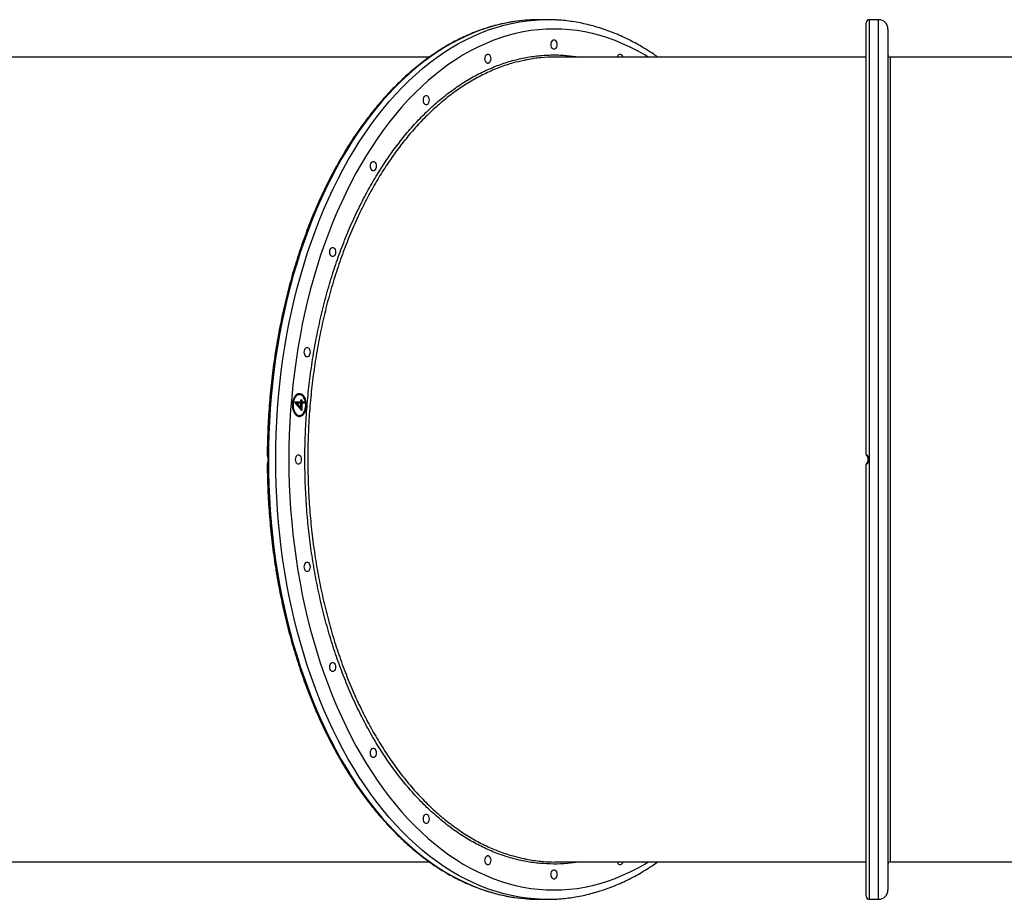
# Model space of a CAD drawing. Units: millimetres. Extents: x 3649 to 17223, y 6085 to 16044.
# Drawn here: x 8133 to 9082, y 10640 to 11488 of the extents above; entities that cross this region are included whole.
import ezdxf

# ---------------------------------------------------------------- set-up
doc = ezdxf.new("R2010")
doc.units = ezdxf.units.MM
doc.header["$LTSCALE"] = 100

msp = doc.modelspace()

# ---------------------------------------------------------------- linework, layer by layer
at = {"color": 7, "linetype": 'Continuous', "lineweight": 25}
for p, q in [((8640.45, 11488.48), (8633.36, 11488.48)), ((8948.39, 11069.38), (8948.39, 11485.48)), ((8960.39, 11488.48), (8951.39, 11488.48)), ((8969.39, 11479.48), (8969.39, 11064.48)), ((8527.56, 11452.48), (7881.16, 11452.48)), ((8948.39, 11452.48), (8649.18, 11452.48)), ((9427.67, 11452.48), (8971.39, 11452.48)), ((8402.17, 11126.95), (8401.38, 11126.95)), ((8403.71, 11121.95), (8404.65, 11121.95)), ((8403.71, 11120.22), (8403.71, 11121.95)), ((8403.87, 11121.95), (8403.87, 11120.22)), ((8404.65, 11121.95), (8404.65, 11120.22)), ((8397.31, 11120.22), (8403.71, 11120.22)), ((8397.31, 11119.95), (8397.31, 11120.22)), ((8404.65, 11111.76), (8397.31, 11119.95)), ((8398.91, 11118.88), (8402.92, 11114.41)), ((8398.91, 11118.88), (8399.7, 11118.88)), ((8399.7, 11118.88), (8403.71, 11114.41)), ((8403.71, 11118.88), (8399.7, 11118.88)), ((8402.92, 11114.41), (8403.71, 11114.41)), ((8403.71, 11114.41), (8403.71, 11118.88)), ((8403.87, 11120.22), (8404.65, 11120.22)), ((8403.87, 11118.88), (8403.87, 11112.64)), ((8403.87, 11118.88), (8404.65, 11118.88)), ((8404.65, 11120.22), (8406.78, 11120.22)), ((8404.65, 11118.88), (8404.65, 11111.76)), ((8406.78, 11118.88), (8404.65, 11118.88)), ((8406, 11120.22), (8406, 11118.88)), ((8406.78, 11120.22), (8406.78, 11118.88)), ((8401.38, 11106.95), (8402.17, 11106.95)), ((8969.39, 11064.48), (8969.39, 10649.48)), ((8948.39, 10643.48), (8948.39, 11059.58)), ((7881.16, 10676.48), (8527.57, 10676.48)), ((8649.18, 10676.48), (8948.39, 10676.48)), ((8971.39, 10676.48), (9427.67, 10676.48)), ((8633.36, 10640.48), (8640.45, 10640.48)), ((8951.39, 10640.48), (8960.39, 10640.48))]:
    msp.add_line(p, q, dxfattribs=at)
at = {"color": 8, "linetype": 'Continuous', "lineweight": 25}
for p, q in [((8951.39, 11488.48), (8951.39, 11064.48)), ((8960.39, 11064.48), (8960.39, 11488.48)), ((8971.39, 11452.48), (8971.39, 11064.48)), ((8951.39, 11064.48), (8951.39, 10640.48)), ((8960.39, 10640.48), (8960.39, 11064.48)), ((8971.39, 11064.48), (8971.39, 10676.48))]:
    msp.add_line(p, q, dxfattribs=at)
at = {"color": 8, "linetype": 'Continuous', "lineweight": 25, "flags": 128}
for points in [[(8611.92, 11487.05), (8607.07, 11486.33), (8599.6, 11484.92), (8592.15, 11483.17), (8584.74, 11481.06), (8577.37, 11478.61), (8570.05, 11475.82), (8562.78, 11472.69), (8555.56, 11469.21), (8548.41, 11465.4), (8541.34, 11461.26), (8534.34, 11456.79), (8527.42, 11451.99), (8520.58, 11446.87), (8513.85, 11441.43), (8507.21, 11435.68), (8500.68, 11429.62), (8494.25, 11423.26), (8487.94, 11416.6), (8481.76, 11409.65), (8475.7, 11402.41), (8469.77, 11394.89), (8463.97, 11387.09), (8458.32, 11379.03), (8452.81, 11370.71), (8447.45, 11362.13), (8442.25, 11353.3), (8437.2, 11344.24), (8432.32, 11334.94), (8427.61, 11325.42), (8423.06, 11315.68), (8418.69, 11305.73), (8414.5, 11295.58), (8410.49, 11285.24), (8406.67, 11274.72), (8403.03, 11264.02), (8399.59, 11253.15), (8396.34, 11242.13), (8393.29, 11230.96), (8390.43, 11219.66), (8387.78, 11208.22), (8385.33, 11196.67), (8383.09, 11185), (8381.05, 11173.24), (8379.23, 11161.38), (8377.62, 11149.45), (8376.21, 11137.44), (8375.03, 11125.37), (8374.05, 11113.26), (8373.3, 11101.1), (8372.75, 11088.91), (8372.43, 11076.7), (8372.32, 11064.48)], [(8379.41, 11064.48), (8379.52, 11076.7), (8379.85, 11088.91), (8380.39, 11101.1), (8381.15, 11113.26), (8382.12, 11125.37), (8383.31, 11137.44), (8384.71, 11149.45), (8386.32, 11161.38), (8388.15, 11173.24), (8390.18, 11185), (8392.42, 11196.67), (8394.87, 11208.22), (8397.52, 11219.66), (8400.38, 11230.96), (8403.43, 11242.13), (8406.68, 11253.15), (8410.13, 11264.02), (8413.76, 11274.72), (8417.59, 11285.24), (8421.6, 11295.58), (8425.79, 11305.73), (8430.16, 11315.68), (8434.7, 11325.42), (8439.41, 11334.94), (8444.3, 11344.24), (8449.34, 11353.3), (8454.55, 11362.13), (8459.9, 11370.71), (8465.41, 11379.03), (8471.06, 11387.09), (8476.86, 11394.89), (8482.79, 11402.41), (8488.85, 11409.65), (8495.04, 11416.6), (8501.34, 11423.26), (8507.77, 11429.62), (8514.3, 11435.68), (8520.94, 11441.43), (8527.68, 11446.87), (8534.51, 11451.99), (8541.43, 11456.79), (8548.43, 11461.26), (8555.51, 11465.4), (8562.66, 11469.21), (8569.87, 11472.69), (8577.14, 11475.82), (8584.46, 11478.61), (8591.84, 11481.06), (8599.25, 11483.17), (8606.69, 11484.92), (8614.17, 11486.33), (8621.66, 11487.38), (8629.17, 11488.09), (8632.69, 11488.29)], [(8738.2, 11452.48), (8734.93, 11454.45), (8727.91, 11458.42), (8720.82, 11462.05), (8713.67, 11465.34), (8706.47, 11468.3), (8699.21, 11470.91), (8691.91, 11473.18), (8684.58, 11475.1), (8677.21, 11476.68), (8669.81, 11477.9), (8662.4, 11478.78), (8654.98, 11479.31), (8647.55, 11479.48), (8640.11, 11479.31), (8632.69, 11478.78), (8625.28, 11477.9), (8617.88, 11476.68), (8610.52, 11475.1), (8603.18, 11473.18), (8595.88, 11470.91), (8588.62, 11468.3), (8581.42, 11465.34), (8574.27, 11462.05), (8567.18, 11458.42), (8560.16, 11454.45), (8553.21, 11450.16), (8546.35, 11445.54), (8539.57, 11440.6), (8532.88, 11435.34), (8526.29, 11429.77), (8519.8, 11423.88), (8513.41, 11417.7), (8507.15, 11411.21), (8501, 11404.43), (8494.97, 11397.36), (8489.08, 11390.01), (8483.31, 11382.39), (8477.69, 11374.5), (8472.21, 11366.34), (8466.88, 11357.93), (8461.7, 11349.27), (8456.68, 11340.37), (8451.82, 11331.24), (8447.13, 11321.88), (8442.6, 11312.3), (8438.25, 11302.52), (8434.08, 11292.53), (8430.09, 11282.35), (8426.28, 11271.98), (8422.65, 11261.44), (8419.22, 11250.73), (8415.98, 11239.87), (8412.94, 11228.86), (8410.1, 11217.7), (8407.45, 11206.42), (8405.01, 11195.02), (8402.78, 11183.51), (8400.75, 11171.89), (8398.93, 11160.19), (8397.32, 11148.4), (8395.93, 11136.55), (8394.74, 11124.63), (8393.77, 11112.66), (8393.02, 11100.65), (8392.48, 11088.61), (8392.15, 11076.55), (8392.05, 11064.48)], [(8372.32, 11064.48), (8372.43, 11052.26), (8372.75, 11040.05), (8373.3, 11027.87), (8374.05, 11015.71), (8375.03, 11003.59), (8376.21, 10991.52), (8377.62, 10979.52), (8379.23, 10967.58), (8381.05, 10955.73), (8383.09, 10943.96), (8385.33, 10932.3), (8387.78, 10920.74), (8390.43, 10909.31), (8393.29, 10898), (8396.34, 10886.83), (8399.59, 10875.81), (8403.03, 10864.95), (8406.67, 10854.25), (8410.49, 10843.72), (8414.5, 10833.38), (8418.69, 10823.24), (8423.06, 10813.29), (8427.61, 10803.55), (8432.32, 10794.03), (8437.2, 10784.73), (8442.25, 10775.66), (8447.45, 10766.84), (8452.81, 10758.26), (8458.32, 10749.93), (8463.97, 10741.87), (8469.77, 10734.08), (8475.7, 10726.56), (8481.76, 10719.32), (8487.94, 10712.36), (8494.25, 10705.7), (8500.68, 10699.34), (8507.21, 10693.28), (8513.85, 10687.53), (8520.58, 10682.09), (8527.42, 10676.97), (8534.34, 10672.18), (8541.34, 10667.7), (8548.41, 10663.56), (8555.56, 10659.75), (8562.78, 10656.28), (8570.05, 10653.14), (8577.37, 10650.35), (8584.74, 10647.9), (8592.15, 10645.8), (8599.6, 10644.04), (8607.07, 10642.64), (8609.88, 10642.2)], [(8633.26, 10640.64), (8629.17, 10640.88), (8621.66, 10641.58), (8614.17, 10642.64), (8606.69, 10644.04), (8599.25, 10645.8), (8591.84, 10647.9), (8584.46, 10650.35), (8577.14, 10653.14), (8569.87, 10656.28), (8562.66, 10659.75), (8555.51, 10663.56), (8548.43, 10667.7), (8541.43, 10672.18), (8534.51, 10676.97), (8527.68, 10682.09), (8520.94, 10687.53), (8514.3, 10693.28), (8507.77, 10699.34), (8501.34, 10705.7), (8495.04, 10712.36), (8488.85, 10719.32), (8482.79, 10726.56), (8476.86, 10734.08), (8471.06, 10741.87), (8465.41, 10749.93), (8459.9, 10758.26), (8454.55, 10766.84), (8449.34, 10775.66), (8444.3, 10784.73), (8439.41, 10794.03), (8434.7, 10803.55), (8430.16, 10813.29), (8425.79, 10823.24), (8421.6, 10833.38), (8417.59, 10843.72), (8413.76, 10854.25), (8410.13, 10864.95), (8406.68, 10875.81), (8403.43, 10886.83), (8400.38, 10898), (8397.52, 10909.31), (8394.87, 10920.74), (8392.42, 10932.3), (8390.18, 10943.96), (8388.15, 10955.73), (8386.32, 10967.58), (8384.71, 10979.52), (8383.31, 10991.52), (8382.12, 11003.59), (8381.15, 11015.71), (8380.39, 11027.87), (8379.85, 11040.05), (8379.52, 11052.26), (8379.41, 11064.48)], [(8392.05, 11064.48), (8392.15, 11052.41), (8392.48, 11040.35), (8393.02, 11028.31), (8393.77, 11016.3), (8394.74, 11004.34), (8395.93, 10992.42), (8397.32, 10980.56), (8398.93, 10968.78), (8400.75, 10957.07), (8402.78, 10945.46), (8405.01, 10933.95), (8407.45, 10922.54), (8410.1, 10911.26), (8412.94, 10900.11), (8415.98, 10889.1), (8419.22, 10878.23), (8422.65, 10867.52), (8426.28, 10856.98), (8430.09, 10846.62), (8434.08, 10836.44), (8438.25, 10826.45), (8442.6, 10816.66), (8447.13, 10807.08), (8451.82, 10797.73), (8456.68, 10788.59), (8461.7, 10779.69), (8466.88, 10771.03), (8472.21, 10762.62), (8477.69, 10754.47), (8483.31, 10746.57), (8489.08, 10738.95), (8494.97, 10731.6), (8501, 10724.53), (8507.15, 10717.75), (8513.41, 10711.27), (8519.8, 10705.08), (8526.29, 10699.2), (8532.88, 10693.62), (8539.57, 10688.36), (8546.35, 10683.42), (8553.21, 10678.8), (8560.16, 10674.51), (8567.18, 10670.55), (8574.27, 10666.92), (8581.42, 10663.62), (8588.62, 10660.67), (8595.88, 10658.06), (8603.18, 10655.79), (8610.52, 10653.86), (8617.88, 10652.29), (8625.28, 10651.06), (8632.69, 10650.18), (8640.11, 10649.66), (8647.55, 10649.48), (8654.98, 10649.66), (8662.4, 10650.18), (8669.81, 10651.06), (8677.21, 10652.29), (8684.58, 10653.86), (8691.91, 10655.79), (8699.21, 10658.06), (8706.47, 10660.67), (8713.67, 10663.62), (8720.82, 10666.92), (8727.91, 10670.55), (8734.93, 10674.51), (8738.2, 10676.48)]]:
    msp.add_lwpolyline(points, dxfattribs=at)
at = {"color": 7, "linetype": 'Continuous', "lineweight": 25, "flags": 128}
for points in [[(8644.78, 11464.48), (8644.89, 11465.75), (8645.22, 11466.92), (8645.73, 11467.88), (8646.39, 11468.58), (8647.15, 11468.94), (8647.94, 11468.94), (8648.7, 11468.58), (8649.36, 11467.88), (8649.88, 11466.92), (8650.2, 11465.75), (8650.32, 11464.48), (8650.2, 11463.21), (8649.88, 11462.05), (8649.36, 11461.08), (8648.7, 11460.39), (8647.94, 11460.03), (8647.15, 11460.03), (8646.39, 11460.39), (8645.73, 11461.08), (8645.22, 11462.05), (8644.89, 11463.21), (8644.78, 11464.48)], [(8581.04, 11450.85), (8581.15, 11452.12), (8581.48, 11453.29), (8581.99, 11454.25), (8582.66, 11454.95), (8583.41, 11455.31), (8584.2, 11455.31), (8584.96, 11454.95), (8585.62, 11454.25), (8586.14, 11453.29), (8586.47, 11452.12), (8586.58, 11450.85), (8586.47, 11449.58), (8586.14, 11448.42), (8585.62, 11447.45), (8584.96, 11446.76), (8584.2, 11446.4), (8583.41, 11446.4), (8582.66, 11446.76), (8581.99, 11447.45), (8581.48, 11448.42), (8581.15, 11449.58), (8581.04, 11450.85)], [(8708.7, 11452.48), (8708.95, 11453.29), (8709.47, 11454.25), (8710.13, 11454.95), (8710.89, 11455.31), (8711.68, 11455.31), (8712.43, 11454.95), (8713.1, 11454.25), (8713.61, 11453.29), (8713.87, 11452.48)], [(8521.64, 11410.89), (8521.76, 11412.16), (8522.08, 11413.33), (8522.6, 11414.29), (8523.26, 11414.99), (8524.02, 11415.35), (8524.81, 11415.35), (8525.56, 11414.99), (8526.23, 11414.29), (8526.74, 11413.33), (8527.07, 11412.16), (8527.18, 11410.89), (8527.07, 11409.62), (8526.74, 11408.46), (8526.23, 11407.49), (8525.56, 11406.8), (8524.81, 11406.44), (8524.02, 11406.44), (8523.26, 11406.8), (8522.6, 11407.49), (8522.08, 11408.46), (8521.76, 11409.62), (8521.64, 11410.89)], [(8470.64, 11347.32), (8470.75, 11348.59), (8471.08, 11349.76), (8471.6, 11350.73), (8472.26, 11351.42), (8473.02, 11351.78), (8473.8, 11351.78), (8474.56, 11351.42), (8475.22, 11350.73), (8475.74, 11349.76), (8476.07, 11348.59), (8476.18, 11347.32), (8476.07, 11346.06), (8475.74, 11344.89), (8475.22, 11343.92), (8474.56, 11343.23), (8473.8, 11342.87), (8473.02, 11342.87), (8472.26, 11343.23), (8471.6, 11343.92), (8471.08, 11344.89), (8470.75, 11346.06), (8470.64, 11347.32)], [(8431.5, 11264.48), (8431.62, 11265.75), (8431.94, 11266.92), (8432.46, 11267.88), (8433.12, 11268.58), (8433.88, 11268.94), (8434.67, 11268.94), (8435.43, 11268.58), (8436.09, 11267.88), (8436.61, 11266.92), (8436.93, 11265.75), (8437.04, 11264.48), (8436.93, 11263.21), (8436.61, 11262.05), (8436.09, 11261.08), (8435.43, 11260.39), (8434.67, 11260.03), (8433.88, 11260.03), (8433.12, 11260.39), (8432.46, 11261.08), (8431.94, 11262.05), (8431.62, 11263.21), (8431.5, 11264.48)], [(8406.9, 11168.01), (8407.01, 11169.28), (8407.34, 11170.44), (8407.86, 11171.41), (8408.52, 11172.1), (8409.28, 11172.46), (8410.07, 11172.46), (8410.82, 11172.1), (8411.49, 11171.41), (8412, 11170.44), (8412.33, 11169.28), (8412.44, 11168.01), (8412.33, 11166.74), (8412, 11165.58), (8411.49, 11164.61), (8410.82, 11163.92), (8410.07, 11163.56), (8409.28, 11163.56), (8408.52, 11163.92), (8407.86, 11164.61), (8407.34, 11165.58), (8407.01, 11166.74), (8406.9, 11168.01)], [(8408.94, 11116.95), (8408.83, 11118.92), (8408.51, 11120.82), (8407.98, 11122.6), (8407.27, 11124.19), (8406.39, 11125.55), (8405.38, 11126.64), (8404.26, 11127.42), (8403.08, 11127.85), (8401.86, 11127.94), (8400.66, 11127.68), (8399.51, 11127.07), (8398.44, 11126.13), (8397.49, 11124.9), (8396.69, 11123.42), (8396.07, 11121.73), (8395.64, 11119.88), (8395.42, 11117.94), (8395.42, 11115.97), (8395.64, 11114.03), (8396.07, 11112.18), (8396.69, 11110.49), (8397.49, 11109), (8398.44, 11107.77), (8399.51, 11106.84), (8400.66, 11106.23), (8401.86, 11105.96), (8403.08, 11106.05), (8404.26, 11106.49), (8405.38, 11107.27), (8406.39, 11108.35), (8407.27, 11109.72), (8407.98, 11111.31), (8408.51, 11113.09), (8408.83, 11114.99), (8408.94, 11116.95)], [(8408.32, 11116.95), (8408.21, 11118.85), (8407.88, 11120.67), (8407.35, 11122.36), (8406.62, 11123.85), (8405.74, 11125.1), (8404.72, 11126.05), (8403.62, 11126.67), (8402.46, 11126.94), (8401.29, 11126.85), (8400.15, 11126.4), (8399.09, 11125.61), (8398.14, 11124.51), (8397.33, 11123.14), (8396.7, 11121.54), (8396.26, 11119.77), (8396.04, 11117.9), (8396.04, 11116), (8396.26, 11114.14), (8396.7, 11112.37), (8397.33, 11110.77), (8398.14, 11109.4), (8399.09, 11108.29), (8400.15, 11107.5), (8401.29, 11107.06), (8402.46, 11106.97), (8403.62, 11107.24), (8404.72, 11107.86), (8405.74, 11108.81), (8406.62, 11110.05), (8407.35, 11111.55), (8407.88, 11113.24), (8408.21, 11115.06), (8408.32, 11116.95)], [(8398.51, 11064.48), (8398.62, 11065.75), (8398.95, 11066.92), (8399.47, 11067.88), (8400.13, 11068.58), (8400.89, 11068.94), (8401.68, 11068.94), (8402.43, 11068.58), (8403.1, 11067.88), (8403.61, 11066.92), (8403.94, 11065.75), (8404.05, 11064.48), (8403.94, 11063.21), (8403.61, 11062.05), (8403.1, 11061.08), (8402.43, 11060.39), (8401.68, 11060.03), (8400.89, 11060.03), (8400.13, 11060.39), (8399.47, 11061.08), (8398.95, 11062.05), (8398.62, 11063.21), (8398.51, 11064.48)], [(8406.9, 10960.95), (8407.01, 10962.22), (8407.34, 10963.39), (8407.86, 10964.36), (8408.52, 10965.05), (8409.28, 10965.41), (8410.07, 10965.41), (8410.82, 10965.05), (8411.49, 10964.36), (8412, 10963.39), (8412.33, 10962.22), (8412.44, 10960.95), (8412.33, 10959.69), (8412, 10958.52), (8411.49, 10957.55), (8410.82, 10956.86), (8410.07, 10956.5), (8409.28, 10956.5), (8408.52, 10956.86), (8407.86, 10957.55), (8407.34, 10958.52), (8407.01, 10959.69), (8406.9, 10960.95)], [(8431.5, 10864.48), (8431.62, 10865.75), (8431.94, 10866.92), (8432.46, 10867.88), (8433.12, 10868.58), (8433.88, 10868.94), (8434.67, 10868.94), (8435.43, 10868.58), (8436.09, 10867.88), (8436.61, 10866.92), (8436.93, 10865.75), (8437.04, 10864.48), (8436.93, 10863.21), (8436.61, 10862.05), (8436.09, 10861.08), (8435.43, 10860.39), (8434.67, 10860.03), (8433.88, 10860.03), (8433.12, 10860.39), (8432.46, 10861.08), (8431.94, 10862.05), (8431.62, 10863.21), (8431.5, 10864.48)], [(8470.64, 10781.64), (8470.75, 10782.91), (8471.08, 10784.07), (8471.6, 10785.04), (8472.26, 10785.73), (8473.02, 10786.09), (8473.8, 10786.09), (8474.56, 10785.73), (8475.22, 10785.04), (8475.74, 10784.07), (8476.07, 10782.91), (8476.18, 10781.64), (8476.07, 10780.37), (8475.74, 10779.21), (8475.22, 10778.24), (8474.56, 10777.55), (8473.8, 10777.19), (8473.02, 10777.19), (8472.26, 10777.55), (8471.6, 10778.24), (8471.08, 10779.21), (8470.75, 10780.37), (8470.64, 10781.64)], [(8521.64, 10718.07), (8521.76, 10719.34), (8522.08, 10720.51), (8522.6, 10721.47), (8523.26, 10722.17), (8524.02, 10722.53), (8524.81, 10722.53), (8525.56, 10722.17), (8526.23, 10721.47), (8526.74, 10720.51), (8527.07, 10719.34), (8527.18, 10718.07), (8527.07, 10716.8), (8526.74, 10715.64), (8526.23, 10714.67), (8525.56, 10713.98), (8524.81, 10713.62), (8524.02, 10713.62), (8523.26, 10713.98), (8522.6, 10714.67), (8522.08, 10715.64), (8521.76, 10716.8), (8521.64, 10718.07)], [(8581.04, 10678.11), (8581.15, 10679.38), (8581.48, 10680.54), (8581.99, 10681.51), (8582.66, 10682.21), (8583.41, 10682.57), (8584.2, 10682.57), (8584.96, 10682.21), (8585.62, 10681.51), (8586.14, 10680.54), (8586.47, 10679.38), (8586.58, 10678.11), (8586.47, 10676.84), (8586.14, 10675.68), (8585.62, 10674.71), (8584.96, 10674.02), (8584.2, 10673.66), (8583.41, 10673.66), (8582.66, 10674.02), (8581.99, 10674.71), (8581.48, 10675.68), (8581.15, 10676.84), (8581.04, 10678.11)], [(8713.87, 10676.48), (8713.61, 10675.68), (8713.1, 10674.71), (8712.43, 10674.02), (8711.68, 10673.66), (8710.89, 10673.66), (8710.13, 10674.02), (8709.47, 10674.71), (8708.95, 10675.68), (8708.7, 10676.48)], [(8644.78, 10664.48), (8644.89, 10665.75), (8645.22, 10666.92), (8645.73, 10667.88), (8646.39, 10668.58), (8647.15, 10668.94), (8647.94, 10668.94), (8648.7, 10668.58), (8649.36, 10667.88), (8649.88, 10666.92), (8650.2, 10665.75), (8650.32, 10664.48), (8650.2, 10663.21), (8649.88, 10662.05), (8649.36, 10661.08), (8648.7, 10660.39), (8647.94, 10660.03), (8647.15, 10660.03), (8646.39, 10660.39), (8645.73, 10661.08), (8645.22, 10662.05), (8644.89, 10663.21), (8644.78, 10664.48)]]:
    msp.add_lwpolyline(points, dxfattribs=at)
at = {"color": 7, "linetype": 'Continuous', "lineweight": 25}
for centre, radius, start, end in [((8633.39, 11326.93), 161.55, 90.0093, 97.63481), ((8640.45, 11327.7), 160.79, 87.18574, 92.76721), ((8951.39, 11485.48), 3, 90, 180), ((8960.39, 11479.48), 9, 0, 90), ((8971.39, 11454.48), 2, 180, 270), ((8402, 11121.25), 5.74, 96.24258, 156.95877), ((8400.38, 11121.25), 6.83, 19.17825, 78.18735), ((8401.9, 11112.52), 5.59, 202.16882, 264.62984), ((8400.38, 11112.65), 6.83, 281.81265, 340.82175), ((8949.39, 11069.38), 1, 180, 224.41531), ((8949.39, 11059.58), 1, 135.58469, 180), ((8971.39, 10674.48), 2, 90, 180), ((8960.39, 10649.48), 9, 270, 0), ((8633.39, 10802.14), 161.66, 261.6361, 269.98923), ((8640.45, 10801.26), 160.78, 267.43449, 272.54585), ((8951.39, 10643.48), 3, 180, 270)]:
    msp.add_arc(centre, radius, start, end, dxfattribs=at)
for points, knots in [([(8611.68, 11487.03), (8611.67, 11487.03), (8609.29, 11486.77), (8604.53, 11485.95), (8597.42, 11484.55), (8590.33, 11482.8), (8583.28, 11480.75), (8576.26, 11478.39), (8569.29, 11475.71), (8562.36, 11472.73), (8555.49, 11469.45), (8548.67, 11465.86), (8541.92, 11461.98), (8535.23, 11457.79), (8528.62, 11453.31), (8522.08, 11448.54), (8515.63, 11443.49), (8509.27, 11438.15), (8503, 11432.53), (8496.83, 11426.63), (8490.76, 11420.47), (8484.8, 11414.04), (8478.95, 11407.35), (8473.21, 11400.4), (8467.6, 11393.2), (8462.11, 11385.76), (8456.74, 11378.07), (8451.51, 11370.16), (8446.42, 11362.01), (8441.47, 11353.64), (8436.66, 11345.06), (8432, 11336.27), (8427.49, 11327.28), (8423.13, 11318.09), (8418.93, 11308.71), (8414.89, 11299.16), (8411.01, 11289.42), (8407.3, 11279.52), (8403.76, 11269.46), (8400.39, 11259.25), (8397.19, 11248.89), (8394.17, 11238.4), (8391.33, 11227.78), (8388.66, 11217.03), (8386.18, 11206.17), (8383.89, 11195.21), (8381.78, 11184.15), (8379.85, 11173), (8378.12, 11161.77), (8376.57, 11150.47), (8375.22, 11139.11), (8374.06, 11127.69), (8373.09, 11116.22), (8372.32, 11104.71), (8371.73, 11093.18), (8371.36, 11081.62), (8371.19, 11073.52), (8371.19, 11069.28), (8371.19, 11068.9)], [0, 0, 0, 0, 0.000037, 0.018432, 0.03683, 0.055233, 0.073641, 0.092056, 0.110477, 0.128906, 0.147343, 0.165787, 0.184238, 0.202696, 0.221161, 0.239633, 0.25811, 0.276593, 0.29508, 0.313571, 0.332066, 0.350565, 0.369065, 0.387568, 0.406072, 0.424578, 0.443085, 0.461593, 0.480101, 0.498609, 0.517117, 0.535625, 0.554133, 0.57264, 0.591147, 0.609653, 0.628159, 0.646664, 0.665168, 0.683672, 0.702175, 0.720678, 0.73918, 0.757681, 0.776182, 0.794682, 0.813181, 0.831681, 0.850179, 0.868678, 0.887176, 0.905673, 0.924171, 0.942668, 0.961165, 0.979662, 0.998159, 1, 1, 1, 1]), ([(8747.37, 11452.48), (8746.37, 11453.19), (8743.17, 11455.48), (8737.67, 11459.04), (8730.87, 11463.17), (8723.99, 11466.98), (8717.06, 11470.49), (8710.07, 11473.69), (8703.03, 11476.59), (8695.94, 11479.17), (8688.82, 11481.44), (8681.66, 11483.4), (8674.47, 11485.04), (8667.26, 11486.37), (8660.03, 11487.37), (8653.81, 11488.01), (8650.01, 11488.18), (8648.62, 11488.24)], [0, 0, 0, 0, 0.0322307, 0.1040123, 0.1757241, 0.2473606, 0.3189173, 0.3903908, 0.461779, 0.5330814, 0.6042993, 0.6754358, 0.7464962, 0.8174877, 0.8884194, 0.959302, 1, 1, 1, 1]), ([(8649.27, 11452.44), (8648.93, 11452.45), (8644.17, 11452.65), (8635, 11451.85), (8625.02, 11450.74), (8619.51, 11449.4), (8618.37, 11449.12)], [0, 0, 0, 0, 0.033248, 0.460797, 0.888018, 1, 1, 1, 1]), ([(8371.19, 11068.87), (8371.2, 11068.72), (8371.22, 11068.31), (8371.42, 11067.58), (8371.7, 11066.55), (8371.92, 11065.33), (8371.96, 11064.01), (8371.77, 11062.7), (8371.47, 11061.5), (8371.2, 11060.69), (8371.21, 11060.22), (8371.21, 11060.09)], [0, 0, 0, 0, 0.059314, 0.155889, 0.283855, 0.409811, 0.546288, 0.690374, 0.819256, 0.951018, 1, 1, 1, 1]), ([(8372.32, 11064.48), (8372.32, 11064.44), (8372.32, 11063.84), (8372.17, 11063.01), (8371.8, 11061.86), (8371.44, 11060.98), (8371.18, 11060.33), (8371.2, 11060.12), (8371.21, 11060.07)], [0, 0, 0, 0, 0.023782, 0.326902, 0.459557, 0.72114, 0.929831, 1, 1, 1, 1]), ([(8948.39, 11069.38), (8948.41, 11069.37), (8948.44, 11069.35), (8948.74, 11069.13), (8949.26, 11068.73), (8950.08, 11067.94), (8950.99, 11066.63), (8951.36, 11065.34), (8951.38, 11064.6), (8951.39, 11064.48)], [0, 0, 0, 0, 0.102186, 0.200478, 0.320919, 0.477249, 0.706147, 0.951345, 1, 1, 1, 1]), ([(8951.39, 11064.48), (8951.39, 11064.44), (8951.38, 11063.84), (8951.2, 11063.01), (8950.66, 11061.86), (8950.02, 11060.97), (8949.27, 11060.25), (8948.76, 11059.84), (8948.45, 11059.62), (8948.41, 11059.6), (8948.39, 11059.58)], [0, 0, 0, 0, 0.017279, 0.237505, 0.333884, 0.523933, 0.675554, 0.79301, 0.895931, 1, 1, 1, 1]), ([(8948.67, 11060.28), (8948.68, 11060.29), (8948.71, 11060.32), (8948.89, 11060.51), (8949.19, 11060.87), (8949.62, 11061.51), (8950.18, 11062.68), (8950.49, 11064.36), (8950.24, 11066.13), (8949.66, 11067.4), (8949.18, 11068.11), (8948.88, 11068.46), (8948.7, 11068.65), (8948.68, 11068.67), (8948.67, 11068.68)], [0, 0, 0, 0, 0.046201, 0.092172, 0.145615, 0.21774, 0.314928, 0.490261, 0.663923, 0.781892, 0.856149, 0.910832, 0.954677, 1, 1, 1, 1]), ([(8371.19, 11060.07), (8371.19, 11059.54), (8371.19, 11055.15), (8371.37, 11046.9), (8371.75, 11035.35), (8372.34, 11023.81), (8373.12, 11012.31), (8374.1, 11000.84), (8375.27, 10989.42), (8376.63, 10978.06), (8378.18, 10966.76), (8379.92, 10955.53), (8381.85, 10944.39), (8383.97, 10933.33), (8386.27, 10922.37), (8388.76, 10911.52), (8391.43, 10900.78), (8394.28, 10890.16), (8397.31, 10879.67), (8400.51, 10869.32), (8403.89, 10859.11), (8407.44, 10849.06), (8411.16, 10839.17), (8415.04, 10829.44), (8419.09, 10819.89), (8423.29, 10810.52), (8427.66, 10801.34), (8432.17, 10792.35), (8436.84, 10783.57), (8441.66, 10774.99), (8446.62, 10766.63), (8451.71, 10758.5), (8456.95, 10750.59), (8462.32, 10742.91), (8467.82, 10735.48), (8473.44, 10728.29), (8479.18, 10721.35), (8485.04, 10714.66), (8491.01, 10708.24), (8497.08, 10702.08), (8503.26, 10696.2), (8509.54, 10690.58), (8515.91, 10685.25), (8522.37, 10680.21), (8528.91, 10675.45), (8535.53, 10670.98), (8542.23, 10666.8), (8548.99, 10662.93), (8555.82, 10659.35), (8562.7, 10656.08), (8569.64, 10653.11), (8576.62, 10650.45), (8583.64, 10648.1), (8590.7, 10646.06), (8597.8, 10644.35), (8604.1, 10643.06), (8608.04, 10642.49), (8609.61, 10642.26)], [0, 0, 0, 0, 0.00256, 0.021156, 0.039752, 0.058348, 0.076945, 0.095541, 0.114138, 0.132735, 0.151333, 0.169931, 0.188529, 0.207128, 0.225727, 0.244327, 0.262928, 0.281529, 0.30013, 0.318733, 0.337336, 0.35594, 0.374545, 0.39315, 0.411756, 0.430363, 0.448971, 0.467579, 0.486188, 0.504797, 0.523407, 0.542017, 0.560627, 0.579236, 0.597846, 0.616455, 0.635063, 0.653669, 0.672274, 0.690877, 0.709477, 0.728075, 0.746668, 0.765258, 0.783842, 0.802422, 0.820995, 0.839562, 0.858122, 0.876675, 0.89522, 0.913758, 0.932288, 0.95081, 0.969325, 0.987833, 1, 1, 1, 1]), ([(8617.78, 10679.96), (8618.94, 10679.68), (8624.58, 10678.29), (8634.81, 10677.13), (8644.16, 10676.3), (8648.97, 10676.51), (8649.23, 10676.52)], [0, 0, 0, 0, 0.110798, 0.542592, 0.974738, 1, 1, 1, 1]), ([(8647.84, 10640.66), (8648.12, 10640.67), (8650.81, 10640.74), (8655.92, 10641.17), (8663.15, 10641.98), (8670.36, 10643.13), (8677.55, 10644.59), (8684.71, 10646.36), (8691.84, 10648.45), (8698.93, 10650.84), (8705.98, 10653.55), (8712.98, 10656.56), (8719.93, 10659.88), (8726.82, 10663.51), (8733.65, 10667.43), (8740.39, 10671.68), (8744.99, 10674.71), (8747.3, 10676.4), (8747.42, 10676.48)], [0, 0, 0, 0, 0.008084, 0.078331, 0.148589, 0.218873, 0.289196, 0.359568, 0.43, 0.500501, 0.571077, 0.641733, 0.712471, 0.783291, 0.854194, 0.925177, 0.996236, 1, 1, 1, 1])]:
    msp.add_open_spline(points, degree=3, knots=knots, dxfattribs=at)
at = {"color": 8, "linetype": 'Continuous', "lineweight": 25}
for points, knots in [([(8671.22, 10676.48), (8667.66, 10675.94), (8659.69, 10674.73), (8647.24, 10674.31), (8633.93, 10674.91), (8620.54, 10676.76), (8607.1, 10679.86), (8593.66, 10684.23), (8580.53, 10689.79), (8567.73, 10696.48), (8555.31, 10704.23), (8543.04, 10713.16), (8530.99, 10723.31), (8519.21, 10734.66), (8507.95, 10746.96), (8497.24, 10760.15), (8487.09, 10774.14), (8477.34, 10789.17), (8468.04, 10805.22), (8459.23, 10822.27), (8451.11, 10839.93), (8443.69, 10858.13), (8436.97, 10876.79), (8430.83, 10896.21), (8425.33, 10916.36), (8420.49, 10937.18), (8416.43, 10958.21), (8413.13, 10979.37), (8410.59, 11000.6), (8408.76, 11022.22), (8407.67, 11044.19), (8407.35, 11066.44), (8407.8, 11088.47), (8409.01, 11110.21), (8410.93, 11131.61), (8413.61, 11153), (8417.06, 11174.32), (8421.29, 11195.48), (8426.2, 11216.03), (8431.77, 11235.9), (8437.95, 11255.05), (8444.84, 11273.8), (8452.44, 11292.06), (8460.74, 11309.76), (8469.41, 11326.2), (8478.36, 11341.4), (8487.54, 11355.46), (8497.21, 11368.76), (8507.49, 11381.45), (8518.35, 11393.41), (8529.77, 11404.53), (8541.67, 11414.71), (8554.02, 11423.87), (8566.78, 11431.95), (8579.69, 11438.78), (8592.7, 11444.35), (8605.74, 11448.71), (8619.05, 11451.92), (8632.57, 11453.93), (8646.27, 11454.66), (8659.26, 11454.28), (8667.63, 11453.04), (8671.46, 11452.48)], [0, 0, 0, 0, 0.0133636, 0.0299557, 0.0465605, 0.0631526, 0.0802265, 0.0973142, 0.1143881, 0.1309786, 0.1475818, 0.1641723, 0.1812446, 0.1983307, 0.215403, 0.2319927, 0.2485951, 0.2651847, 0.2822561, 0.2993415, 0.316413, 0.3330023, 0.3496043, 0.3661936, 0.3832648, 0.4003498, 0.417421, 0.4340104, 0.4506125, 0.4672019, 0.4842731, 0.5013583, 0.5184295, 0.5350193, 0.5516218, 0.5682115, 0.5852831, 0.6023687, 0.6194403, 0.6360301, 0.6526326, 0.6692223, 0.6862939, 0.7033794, 0.720451, 0.7361278, 0.7518046, 0.7676567, 0.7835087, 0.8001038, 0.8167116, 0.8333067, 0.850384, 0.8674752, 0.8845525, 0.9011527, 0.9177657, 0.934366, 0.9514487, 0.9685454, 0.9856282, 1, 1, 1, 1]), ([(8618.37, 11449.12), (8615.01, 11448.39), (8607.15, 11446.68), (8594.92, 11442.53), (8581.86, 11436.98), (8569.13, 11430.27), (8556.78, 11422.5), (8544.58, 11413.56), (8532.61, 11403.41), (8520.9, 11392.07), (8509.92, 11380), (8499.66, 11367.34), (8490.07, 11354.17), (8480.88, 11340.14), (8472, 11325.07), (8463.51, 11308.98), (8455.45, 11291.9), (8447.92, 11273.96), (8440.96, 11255.17), (8434.6, 11235.58), (8429, 11215.63), (8424.14, 11195.4), (8420.02, 11174.95), (8416.57, 11153.97), (8413.83, 11132.5), (8411.83, 11110.6), (8410.6, 11088.76), (8410.15, 11067.05), (8410.43, 11045.55), (8411.45, 11023.89), (8413.23, 11002.16), (8415.81, 10980.42), (8419.1, 10959.15), (8423.09, 10938.42), (8427.74, 10918.28), (8433.12, 10898.39), (8439.23, 10878.85), (8446.09, 10859.71), (8453.53, 10841.42), (8461.53, 10824.01), (8470.02, 10807.49), (8479.14, 10791.62), (8488.9, 10776.46), (8499.27, 10762.09), (8510.02, 10748.83), (8521.11, 10736.7), (8532.49, 10725.68), (8544.34, 10715.6), (8556.63, 10706.54), (8569.35, 10698.56), (8582.2, 10691.82), (8595.14, 10686.36), (8606.97, 10682.35), (8614.56, 10680.67), (8617.78, 10679.96)], [0, 0, 0, 0, 0.014761, 0.034584, 0.054391, 0.073632, 0.092887, 0.112129, 0.131929, 0.151745, 0.171545, 0.189721, 0.207898, 0.226277, 0.244657, 0.263892, 0.283141, 0.302376, 0.32217, 0.341979, 0.361773, 0.381008, 0.400257, 0.419492, 0.439286, 0.459096, 0.478889, 0.498124, 0.517373, 0.536607, 0.5564, 0.57621, 0.596003, 0.615237, 0.634486, 0.653721, 0.673514, 0.693323, 0.713116, 0.732351, 0.7516, 0.770835, 0.790628, 0.810438, 0.830231, 0.849467, 0.868717, 0.887953, 0.907747, 0.927558, 0.947352, 0.96659, 0.985842, 1, 1, 1, 1]), ([(8371.21, 11068.9), (8371.2, 11068.85), (8371.17, 11068.64), (8371.46, 11067.93), (8372, 11066.63), (8372.31, 11065.34), (8372.32, 11064.6), (8372.32, 11064.48)], [0, 0, 0, 0, 0.064245, 0.279663, 0.595078, 0.932955, 1, 1, 1, 1])]:
    msp.add_open_spline(points, degree=3, knots=knots, dxfattribs=at)

doc.saveas('drawing.dxf')
